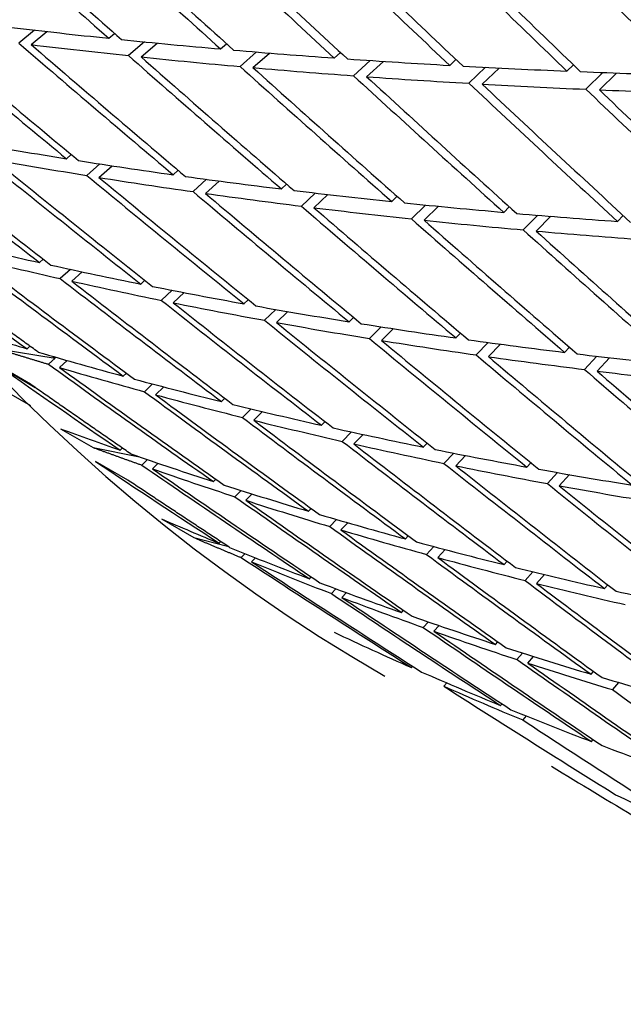
# Model space of a CAD drawing. Units: millimetres. Extents: x 0 to 744, y 0 to 1164.
# Drawn here: x 598 to 601, y 245 to 249 of the extents above; entities that cross this region are included whole.
import ezdxf
from ezdxf import colors
from ezdxf.entities.mleader import LeaderData, LeaderLine
from ezdxf.math import Vec2, Vec3

# ---------------------------------------------------------------- set-up
doc = ezdxf.new("R2010")
doc.units = ezdxf.units.MM
doc.layers.add('DV6_Défaut', color=7, linetype='Continuous')
doc.layers.add('Défaut', color=7, linetype='Continuous')

# ---------------------------------------------------------------- blocks, each defined once
blk = doc.blocks.new('_DOT')
at = {"color": 0}
blk.add_line((0, 0), (-1, 0), dxfattribs=at)
at = {"color": 0, "const_width": 0.333}
blk.add_lwpolyline([(-0.1665, 0, 1), (0.1665, 0, 1)], format="xyb", close=True, dxfattribs=at)
blk = doc.blocks.new('SE5')
at = {"layer": 'DV6_Défaut', "color": 7, "linetype": 'Continuous'}
for p, q in [((598.4014, 249.1606), (598.3333, 249.1039)), ((598.3878, 249.0973), (598.4563, 249.1543)), ((598.7262, 249.125), (598.7511, 249.1464)), ((598.882, 249.1092), (598.8122, 249.0492)), ((598.8677, 249.0433), (598.9379, 249.1037)), ((599.2144, 249.0783), (599.2402, 249.1011)), ((599.3708, 249.065), (599.2996, 249.0016)), ((599.3559, 248.9966), (599.4275, 249.0603)), ((599.7108, 249.0387), (599.7373, 249.0631)), ((599.8675, 249.0279), (599.795, 248.9613)), ((599.8522, 248.9571), (599.925, 249.0241)), ((600.215, 249.0065), (600.2422, 249.0324)), ((600.3717, 248.998), (600.2983, 248.9282)), ((600.3564, 248.9248), (600.4301, 248.995)), ((600.7268, 248.9815), (600.7547, 249.009)), ((600.8832, 248.9753), (600.8093, 248.9023)), ((600.8682, 248.8998), (600.9425, 248.9732)), ((596.5215, 248.5958), (598.3846, 247.5201)), ((598.5417, 248.5988), (598.5624, 248.6171)), ((598.6873, 248.576), (598.6302, 248.5256)), ((598.6831, 248.5171), (598.7406, 248.5678)), ((599.0068, 248.5289), (599.0285, 248.5487)), ((599.1535, 248.5087), (599.0945, 248.4549)), ((599.1483, 248.4473), (599.2077, 248.5014)), ((599.4802, 248.4666), (599.5028, 248.4878)), ((599.6278, 248.4489), (599.5671, 248.3917)), ((599.6217, 248.3849), (599.6827, 248.4425)), ((599.9616, 248.4117), (599.9849, 248.4345)), ((600.1097, 248.3965), (600.0476, 248.336)), ((600.103, 248.3301), (600.1655, 248.391)), ((600.4508, 248.3645), (600.4748, 248.3888)), ((600.5991, 248.3517), (600.5359, 248.2878)), ((600.5922, 248.2828), (600.6558, 248.3471)), ((600.9474, 248.3248), (600.9722, 248.3507)), ((598.4233, 248.1454), (598.44, 248.1605)), ((598.5591, 248.1155), (598.5143, 248.0751)), ((598.5647, 248.0638), (598.6099, 248.1046)), ((598.8658, 248.0513), (598.8834, 248.0678)), ((599.0031, 248.024), (598.956, 247.9801)), ((599.0072, 247.9697), (599.0548, 248.014)), ((599.3166, 247.965), (599.3352, 247.9829)), ((599.4552, 247.9403), (599.406, 247.8928)), ((599.458, 247.8833), (599.5077, 247.9312)), ((599.7755, 247.8864), (599.7949, 247.9058)), ((599.9151, 247.8643), (599.864, 247.8134)), ((599.9169, 247.8048), (599.9684, 247.8561)), ((600.2422, 247.8157), (600.2625, 247.8366)), ((598.2422, 247.7685), (598.4919, 247.7281)), ((598.3692, 247.7685), (598.3817, 247.78)), ((600.3826, 247.7961), (600.3299, 247.7417)), ((600.3837, 247.734), (600.4367, 247.7888)), ((600.7166, 247.7528), (600.7376, 247.7753)), ((598.4919, 247.7281), (598.4626, 247.7011)), ((598.4838, 247.7349), (598.4919, 247.7281)), ((600.8574, 247.7358), (600.8034, 247.6779)), ((600.858, 247.6711), (600.9124, 247.7294)), ((598.3848, 247.6132), (598.2434, 247.6948)), ((598.2434, 247.6948), (598.4049, 247.5991)), ((598.5106, 247.6868), (598.544, 247.7176)), ((598.5335, 247.7206), (598.5417, 247.7155)), ((598.7895, 247.6491), (598.8031, 247.6621)), ((598.9177, 247.6147), (598.8821, 247.5808)), ((598.9309, 247.5675), (598.9669, 247.6018)), ((599.2182, 247.5377), (599.2328, 247.5521)), ((599.348, 247.506), (599.3099, 247.4685)), ((599.3596, 247.4561), (599.398, 247.4939)), ((599.655, 247.4343), (599.6705, 247.4502)), ((598.5159, 247.4191), (598.6573, 247.3374)), ((599.7862, 247.4052), (599.7459, 247.3641)), ((599.7964, 247.3527), (599.837, 247.3941)), ((598.6573, 247.3374), (598.861, 247.2958)), ((598.7758, 247.3255), (598.7853, 247.3348)), ((600.0996, 247.339), (600.1161, 247.3563)), ((600.2321, 247.3124), (600.1898, 247.2678)), ((600.2411, 247.2573), (600.2837, 247.3023)), ((598.809, 247.1949), (598.6676, 247.2766)), ((598.8953, 247.2841), (598.8707, 247.2603)), ((598.9172, 247.2439), (598.9421, 247.2681)), ((600.552, 247.2517), (600.5693, 247.2706)), ((600.6854, 247.2278), (600.6413, 247.1796)), ((600.6934, 247.1701), (600.7379, 247.2186)), ((599.1828, 247.1882), (599.1935, 247.1989)), ((599.3042, 247.1493), (599.277, 247.1219)), ((599.3242, 247.1065), (599.3519, 247.1343)), ((599.598, 247.059), (599.6097, 247.0711)), ((598.9567, 247.0249), (599.0981, 246.9433)), ((599.7212, 247.0227), (599.6914, 246.9917)), ((599.7394, 246.9773), (599.7696, 247.0087)), ((600.0212, 246.938), (600.0338, 246.9516)), ((599.0981, 246.9433), (599.2446, 246.9067)), ((599.2083, 246.9193), (599.215, 246.9262)), ((600.1458, 246.9044), (600.1137, 246.8698)), ((599.3215, 246.8734), (599.3047, 246.8562)), ((600.1626, 246.8564), (600.1951, 246.8913)), ((599.3497, 246.8377), (599.3669, 246.8552)), ((600.452, 246.8254), (600.4656, 246.8405)), ((600.578, 246.7944), (600.5437, 246.7562)), ((600.5934, 246.7437), (600.628, 246.7823)), ((599.6025, 246.7635), (599.6103, 246.7717)), ((600.8904, 246.7211), (600.9048, 246.7377)), ((599.7177, 246.7201), (599.6981, 246.6993)), ((599.7439, 246.6818), (599.7639, 246.703)), ((600.0046, 246.616), (600.0135, 246.6258)), ((600.1217, 246.5752), (600.0995, 246.5509)), ((600.146, 246.5344), (600.1686, 246.5591)), ((600.4145, 246.4771), (600.4243, 246.4883)), ((600.5332, 246.4389), (600.5085, 246.4109)), ((600.5559, 246.3954), (600.5809, 246.4238)), ((600.0476, 246.3759), (600.0527, 246.3816)), ((600.8319, 246.3466), (600.8427, 246.3593)), ((600.1891, 246.2943), (600.202, 246.3087)), ((600.952, 246.3111), (600.9251, 246.2795)), ((600.4371, 246.2098), (600.4433, 246.217)), ((600.5487, 246.1644), (600.5335, 246.1468)), ((600.8341, 246.0524), (600.8413, 246.061))]:
    blk.add_line(p, q, dxfattribs=at)
for centre, major_axis, ratio, start_param, end_param in [((607.6465, 267.8649), (-11.125, -19.2691), 0.57735, 3.141593, 6.283185), ((611.182, 265.8237), (-11.25, -19.4856), 0.57735, 3.141593, 6.283185), ((615.3462, 263.4195), (-34.7459, 28.1378), 0.484264, 1.463148, 1.483011), ((615.4876, 263.3378), (-34.7459, 28.1378), 0.484264, 1.460571, 1.48044), ((615.3462, 263.4195), (-34.1545, 28.8041), 0.479291, 1.4818, 1.501668), ((615.4876, 263.3378), (-34.1545, 28.8041), 0.479291, 1.479228, 1.499099), ((615.3462, 263.4195), (-33.5566, 29.4426), 0.473747, 1.50009, 1.519962), ((615.4876, 263.3378), (-33.5566, 29.4426), 0.473747, 1.497522, 1.517395), ((615.3462, 263.4195), (-32.9537, 30.0524), 0.467648, 1.517995, 1.537868), ((615.4876, 263.3378), (-32.9537, 30.0524), 0.467648, 1.515428, 1.535302), ((615.3462, 263.4195), (-32.3472, 30.6327), 0.461011, 1.535493, 1.555367), ((615.4876, 263.3378), (-32.3472, 30.6327), 0.461011, 1.532927, 1.5528), ((615.3462, 263.4195), (-31.7384, 31.183), 0.453851, 1.552568, 1.572441), ((615.4876, 263.3378), (-31.7384, 31.183), 0.453851, 1.550001, 1.569873), ((615.3462, 263.4195), (-35.9028, 26.7268), 0.492443, 1.447317, 1.467175), ((615.4876, 263.3378), (-35.9028, 26.7268), 0.492443, 1.444735, 1.464598), ((615.3462, 263.4195), (-26.977, -8.6128), 0.430991, 0.757718, 0.777581), ((615.3462, 263.4195), (-35.3292, 27.445), 0.488653, 1.466599, 1.486462), ((615.3462, 263.4195), (-26.977, -8.6128), 0.430991, 0.780153, 0.800021), ((615.4876, 263.3378), (-35.3292, 27.445), 0.488653, 1.464022, 1.483891), ((615.4876, 263.3378), (-26.977, -8.6128), 0.430991, 0.755141, 0.775009), ((615.3462, 263.4195), (-26.977, -8.6128), 0.430991, 0.80259, 0.822461), ((615.3462, 263.4195), (-34.7459, 28.1378), 0.484264, 1.485583, 1.505451), ((615.4876, 263.3378), (-34.7459, 28.1378), 0.484264, 1.483011, 1.502883), ((615.4876, 263.3378), (-26.977, -8.6128), 0.430991, 0.777581, 0.797453), ((615.3462, 263.4195), (-26.977, -8.6128), 0.430991, 0.825028, 0.844901), ((615.3462, 263.4195), (-34.1545, 28.8041), 0.479291, 1.504236, 1.524108), ((615.4876, 263.3378), (-34.1545, 28.8041), 0.479291, 1.501668, 1.521541), ((615.4876, 263.3378), (-26.977, -8.6128), 0.430991, 0.800021, 0.819895), ((615.3462, 263.4195), (-26.977, -8.6128), 0.430991, 0.847467, 0.867341), ((615.3462, 263.4195), (-26.977, -8.6128), 0.430991, 0.869908, 0.889781), ((615.3462, 263.4195), (-33.5566, 29.4426), 0.473747, 1.522528, 1.542402), ((615.4876, 263.3378), (-33.5566, 29.4426), 0.473747, 1.519962, 1.539836), ((615.4876, 263.3378), (-26.977, -8.6128), 0.430991, 0.822461, 0.842335), ((615.3462, 263.4195), (-32.9537, 30.0524), 0.467648, 1.540434, 1.560308), ((615.4876, 263.3378), (-32.9537, 30.0524), 0.467648, 1.537868, 1.557742), ((615.4876, 263.3378), (-26.977, -8.6128), 0.430991, 0.844901, 0.864774), ((615.3462, 263.4195), (-32.3472, 30.6327), 0.461011, 1.557934, 1.577807), ((615.4876, 263.3378), (32.3472, -30.6327), 0.461011, 4.69696, 4.716831), ((615.4876, 263.3378), (-26.977, -8.6128), 0.430991, 0.867341, 0.887212), ((615.3462, 263.4195), (-37.0139, 25.2212), 0.498178, 1.430447, 1.450298), ((615.4876, 263.3378), (-37.0139, 25.2212), 0.498179, 1.427858, 1.447716), ((615.3462, 263.4195), (-26.2103, -8.8907), 0.469395, 0.707406, 0.727264), ((615.3462, 263.4195), (-36.465, 25.985), 0.495622, 1.450208, 1.470066), ((615.4876, 263.3378), (-36.465, 25.985), 0.495622, 1.447626, 1.46749), ((615.4876, 263.3378), (-26.2103, -8.8907), 0.469395, 0.704824, 0.724688), ((615.3462, 263.4195), (-26.2103, -8.8907), 0.469395, 0.72984, 0.749704), ((615.3462, 263.4195), (-35.9028, 26.7268), 0.492443, 1.469751, 1.489615), ((615.4876, 263.3378), (-35.9028, 26.7268), 0.492443, 1.467175, 1.487043), ((615.4876, 263.3378), (-26.2103, -8.8907), 0.469395, 0.727264, 0.747132), ((615.3462, 263.4195), (-26.2103, -8.8907), 0.469395, 0.752276, 0.772144), ((615.3462, 263.4195), (-35.3292, 27.445), 0.488653, 1.489034, 1.508902), ((615.3462, 263.4195), (-26.2103, -8.8907), 0.469395, 0.774712, 0.794584), ((615.4876, 263.3378), (-35.3292, 27.445), 0.488653, 1.486462, 1.506334), ((615.4876, 263.3378), (-26.2103, -8.8907), 0.469395, 0.749704, 0.769575), ((615.3462, 263.4195), (-34.7459, 28.1378), 0.484264, 1.50802, 1.527891), ((615.4876, 263.3378), (-34.7459, 28.1378), 0.484264, 1.505451, 1.525325), ((615.4876, 263.3378), (-26.2103, -8.8907), 0.469395, 0.772144, 0.792017), ((615.3462, 263.4195), (-26.2103, -8.8907), 0.469395, 0.79715, 0.817024), ((615.3462, 263.4195), (-34.1545, 28.8041), 0.479291, 1.526674, 1.546548), ((615.4876, 263.3378), (-34.1545, 28.8041), 0.479291, 1.524108, 1.543982), ((615.4876, 263.3378), (-26.2103, -8.8907), 0.469395, 0.794584, 0.814458), ((615.3462, 263.4195), (-26.2103, -8.8907), 0.469395, 0.81959, 0.839464), ((615.3462, 263.4195), (-33.5566, 29.4426), 0.473747, 1.544968, 1.564842), ((615.4876, 263.3378), (-33.5566, 29.4426), 0.473747, 1.542402, 1.562275), ((615.4876, 263.3378), (-26.2103, -8.8907), 0.469395, 0.817024, 0.836897), ((615.3462, 263.4195), (-25.4143, -9.205), 0.509427, 0.654532, 0.674383), ((615.3462, 263.4195), (-37.5479, 24.4374), 0.500104, 1.432945, 1.452796), ((615.4876, 263.3378), (-37.5479, 24.4374), 0.500104, 1.430356, 1.450214), ((615.4876, 263.3378), (-25.4143, -9.205), 0.509427, 0.651943, 0.671801), ((615.3462, 263.4195), (-38.0654, 23.6358), 0.501392, 1.418157, 1.432727), ((615.3462, 263.4195), (-25.4143, -9.205), 0.509427, 0.676965, 0.696823), ((615.3462, 263.4195), (-37.0139, 25.2212), 0.498178, 1.45288, 1.472738), ((615.4876, 263.3378), (-37.0139, 25.2212), 0.498178, 1.450298, 1.470162), ((615.4876, 263.3378), (-25.4143, -9.205), 0.509427, 0.674383, 0.694246), ((615.3462, 263.4195), (-25.4143, -9.205), 0.509427, 0.699399, 0.719263), ((615.3462, 263.4195), (-36.465, 25.985), 0.495622, 1.472642, 1.492506), ((615.4876, 263.3378), (-36.465, 25.985), 0.495622, 1.470066, 1.489934), ((615.4876, 263.3378), (-25.4143, -9.205), 0.509427, 0.696823, 0.716691), ((615.3462, 263.4195), (-25.4143, -9.205), 0.509427, 0.721834, 0.741703), ((615.3462, 263.4195), (-24.5809, -9.5723), 0.551105, 0.603473, 0.618043), ((615.3462, 263.4195), (-35.9028, 26.7268), 0.492443, 1.492186, 1.512055), ((615.4876, 263.3378), (-35.9028, 26.7268), 0.492443, 1.489615, 1.509486), ((615.4876, 263.3378), (-25.4143, -9.205), 0.509427, 0.719263, 0.739134), ((615.3462, 263.4195), (-25.4143, -9.205), 0.509427, 0.744271, 0.764143), ((615.3462, 263.4195), (-35.3292, 27.445), 0.488653, 1.511471, 1.531342), ((615.3462, 263.4195), (-25.4143, -9.205), 0.509427, 0.766709, 0.786583), ((615.4876, 263.3378), (-35.3292, 27.445), 0.488653, 1.508902, 1.528776), ((615.4876, 263.3378), (-25.4143, -9.205), 0.509427, 0.741703, 0.761576), ((615.3462, 263.4195), (-24.5809, -9.5723), 0.551105, 0.620632, 0.640483), ((615.3462, 263.4195), (-34.7459, 28.1378), 0.484264, 1.530458, 1.550331), ((615.4876, 263.3378), (-34.7459, 28.1378), 0.484264, 1.527891, 1.547765), ((615.4876, 263.3378), (-25.4143, -9.205), 0.509427, 0.764143, 0.784017), ((615.3462, 263.4195), (-25.4143, -9.205), 0.509427, 0.789148, 0.809022), ((615.3462, 263.4195), (-38.5645, 22.8187), 0.502037, 1.420452, 1.435022), ((615.3462, 263.4195), (-38.0654, 23.6358), 0.501392, 1.435317, 1.455167), ((615.4876, 263.3378), (-38.0654, 23.6358), 0.501392, 1.432727, 1.452585), ((615.4876, 263.3378), (-24.5809, -9.5723), 0.551105, 0.618043, 0.637901), ((615.3462, 263.4195), (-24.5809, -9.5723), 0.551105, 0.643065, 0.662923), ((615.3462, 263.4195), (-34.1545, 28.8041), 0.479291, 1.549114, 1.568987), ((615.4876, 263.3378), (-34.1545, 28.8041), 0.479291, 1.546548, 1.566421), ((615.4876, 263.3378), (-25.4143, -9.205), 0.509427, 0.786583, 0.806456), ((615.3462, 263.4195), (-37.5479, 24.4374), 0.500104, 1.455378, 1.475236), ((615.4876, 263.3378), (-37.5479, 24.4374), 0.500104, 1.452796, 1.472659), ((615.4876, 263.3378), (-24.5809, -9.5723), 0.551105, 0.640483, 0.660347), ((615.3462, 263.4195), (-24.5809, -9.5723), 0.551105, 0.665499, 0.685363), ((615.3462, 263.4195), (-37.0139, 25.2212), 0.498178, 1.475314, 1.495178), ((615.4876, 263.3378), (-37.0139, 25.2212), 0.498179, 1.472738, 1.492606), ((615.4876, 263.3378), (-24.5809, -9.5723), 0.551105, 0.662923, 0.682791), ((615.3462, 263.4195), (-24.5809, -9.5723), 0.551105, 0.687935, 0.707803), ((615.3462, 263.4195), (-23.6967, -10.0176), 0.594383, 0.564758, 0.579328), ((615.3462, 263.4195), (-36.465, 25.985), 0.495622, 1.495078, 1.514946), ((615.4876, 263.3378), (-36.465, 25.985), 0.495622, 1.492506, 1.512377), ((615.4876, 263.3378), (-24.5809, -9.5723), 0.551105, 0.685363, 0.705234), ((615.3462, 263.4195), (-23.6967, -10.0176), 0.594383, 0.581917, 0.601768), ((615.3462, 263.4195), (-24.5809, -9.5723), 0.551105, 0.710371, 0.730243), ((615.3462, 263.4195), (-39.0439, 21.9885), 0.502037, 1.422721, 1.437291), ((615.3462, 263.4195), (-38.5645, 22.8187), 0.502037, 1.437612, 1.457462), ((615.3462, 263.4195), (-35.9028, 26.7268), 0.492443, 1.514623, 1.534494), ((615.4876, 263.3378), (-35.9028, 26.7268), 0.492443, 1.512055, 1.531928), ((615.4876, 263.3378), (-24.5809, -9.5723), 0.551105, 0.707803, 0.727676), ((615.4876, 263.3378), (-38.5645, 22.8187), 0.502037, 1.435022, 1.45488), ((615.4876, 263.3378), (-23.6967, -10.0176), 0.594383, 0.579328, 0.599185), ((615.3462, 263.4195), (-24.5809, -9.5723), 0.551105, 0.732809, 0.752683), ((615.3462, 263.4195), (-23.6967, -10.0176), 0.594383, 0.60435, 0.624208), ((615.3462, 263.4195), (-35.3292, 27.445), 0.488653, 1.533909, 1.553782), ((615.4876, 263.3378), (-35.3292, 27.445), 0.488653, 1.531342, 1.551216), ((615.4876, 263.3378), (-24.5809, -9.5723), 0.551105, 0.730243, 0.750117), ((615.3462, 263.4195), (-38.0654, 23.6358), 0.501392, 1.45775, 1.477607), ((615.4876, 263.3378), (-38.0654, 23.6358), 0.501392, 1.455167, 1.475031), ((615.4876, 263.3378), (-23.6967, -10.0176), 0.594383, 0.601768, 0.621631), ((615.3462, 263.4195), (-23.6967, -10.0176), 0.594383, 0.626784, 0.646648), ((615.3462, 263.4195), (-22.7389, -10.579), 0.639079, 0.519091, 0.533661), ((615.3462, 263.4195), (-37.5479, 24.4374), 0.500104, 1.477812, 1.497676), ((615.4876, 263.3378), (-37.5479, 24.4374), 0.500104, 1.475236, 1.495104), ((615.4876, 263.3378), (-23.6967, -10.0176), 0.594383, 0.624208, 0.644076), ((615.3462, 263.4195), (-23.6967, -10.0176), 0.594383, 0.649219, 0.669087), ((615.3462, 263.4195), (-22.7389, -10.579), 0.639079, 0.53625, 0.556101), ((615.3462, 263.4195), (-37.0139, 25.2212), 0.498179, 1.49775, 1.517618), ((615.3462, 263.4195), (-39.0439, 21.9885), 0.502037, 1.439881, 1.459731), ((615.4876, 263.3378), (-39.0439, 21.9885), 0.502037, 1.437291, 1.457149), ((615.4876, 263.3378), (-22.7389, -10.579), 0.639079, 0.533661, 0.553519), ((615.4876, 263.3378), (-37.0139, 25.2212), 0.498178, 1.495178, 1.515049), ((615.4876, 263.3378), (-23.6967, -10.0176), 0.594383, 0.646648, 0.666519), ((615.3462, 263.4195), (-23.6967, -10.0176), 0.594383, 0.671656, 0.691527), ((615.3462, 263.4195), (-22.7389, -10.579), 0.639079, 0.558683, 0.578541), ((615.3462, 263.4195), (-36.465, 25.985), 0.495622, 1.517514, 1.537386), ((615.4876, 263.3378), (-36.465, 25.985), 0.495622, 1.514946, 1.534819), ((615.4876, 263.3378), (-23.6967, -10.0176), 0.594383, 0.669087, 0.688961), ((615.3462, 263.4195), (-38.5645, 22.8187), 0.502037, 1.460044, 1.479902), ((615.3462, 263.4195), (-23.6967, -10.0176), 0.594383, 0.694094, 0.713967), ((615.4876, 263.3378), (-38.5645, 22.8187), 0.502037, 1.457462, 1.477326), ((615.4876, 263.3378), (-22.7389, -10.579), 0.639079, 0.556101, 0.575965), ((615.3462, 263.4195), (-22.7389, -10.579), 0.639079, 0.581117, 0.600981), ((615.3462, 263.4195), (-21.6656, -11.3165), 0.684748, 0.48014, 0.49999), ((615.3462, 263.4195), (-38.0654, 23.6358), 0.501392, 1.480184, 1.500047), ((615.4876, 263.3378), (-38.0654, 23.6358), 0.501392, 1.477607, 1.497475), ((615.4876, 263.3378), (-22.7389, -10.579), 0.639079, 0.578541, 0.598409), ((615.3462, 263.4195), (-22.7389, -10.579), 0.639079, 0.603553, 0.623421), ((615.3462, 263.4195), (-37.5479, 24.4374), 0.500104, 1.500248, 1.520116), ((615.4876, 263.3378), (-37.5479, 24.4374), 0.500104, 1.497676, 1.517547), ((615.4876, 263.3378), (-22.7389, -10.579), 0.639079, 0.600981, 0.620852), ((615.3462, 263.4195), (-21.6656, -11.3165), 0.684748, 0.502572, 0.52243), ((615.3462, 263.4195), (-22.7389, -10.579), 0.639079, 0.625989, 0.645861), ((615.4876, 263.3378), (-39.0439, 21.9885), 0.502037, 1.459731, 1.479595), ((615.4876, 263.3378), (-21.6656, -11.3164), 0.684748, 0.49999, 0.519854), ((615.3462, 263.4195), (-37.0139, 25.2212), 0.498179, 1.520186, 1.540058), ((615.3462, 263.4195), (-21.6656, -11.3164), 0.684748, 0.525006, 0.54487), ((615.3462, 263.4195), (-38.5645, 22.8187), 0.502037, 1.482478, 1.502342), ((615.3462, 263.4195), (-21.6656, -11.3165), 0.684748, 0.547442, 0.56731), ((615.4876, 263.3378), (-39.5019, 21.1476), 0.501392, 1.462026, 1.481889), ((615.3462, 263.4195), (-20.3975, -12.3252), 0.730407, 0.452553, 0.472417)]:
    blk.add_ellipse(centre, major_axis=major_axis, ratio=ratio, start_param=start_param, end_param=end_param, dxfattribs=at)
for points in [[(598.4172, 247.7543), (598.2014, 247.9105), (597.9868, 248.0678)], [(598.2422, 247.7685), (598.3518, 247.7343), (598.4626, 247.7011)], [(598.8223, 247.3093), (598.603, 247.4606), (598.3848, 247.6132)], [(598.6573, 247.3374), (598.7634, 247.2983), (598.8707, 247.2603)], [(599.2533, 246.9009), (599.0306, 247.0473), (598.809, 247.1949)], [(599.0981, 246.9433), (599.2008, 246.8991), (599.3047, 246.8562)]]:
    blk.add_open_spline(points, degree=2, dxfattribs=at)

msp = doc.modelspace()

# ---------------------------------------------------------------- block references
at = {"layer": 'Défaut'}
msp.add_blockref('SE5', (0, 0), dxfattribs=at)

# ---------------------------------------------------------------- leaders
at = {"layer": 'Défaut', "color": 7, "linetype": 'Continuous'}
ml = msp.add_multileader_mtext('Standard', dxfattribs=at)
ml.set_content('{\\pxsm0.9;\\fSolid Edge ISO|b1||i0||c0|p34;\\W1.;10/03/2016\\P}', color=256)
ml.set_leader_properties()
ml.set_arrow_properties(name='DOT')
ml.build(insert=Vec2(0, 0))
ml.multileader.update_dxf_attribs({"leader_type": 0, "dogleg_length": 0, "arrow_head_size": 12})
ctx = ml.context
ctx.base_point, ctx.char_height, ctx.arrow_head_size, ctx.landing_gap_size = Vec3(656.6018, 1156.9733), 12, 12, 4.2
notes = []
notes.append((ctx, [(0, (0, 0, 0), (0, 0), (1, 0), 1, [])]))
ctx.mtext.insert = Vec3(658.6018, 1163.0934)
for ctx, leaders in notes:
    for number, flags, end, landing, length, lines in leaders:
        leader = LeaderData()
        leader.index, (leader.has_last_leader_line, leader.has_dogleg_vector, leader.attachment_direction) = number, flags
        leader.last_leader_point, leader.dogleg_vector, leader.dogleg_length = Vec3(end), Vec3(landing), length
        for number, points, colour, breaks in lines:
            line = LeaderLine()
            line.index, line.vertices, line.color, line.breaks = number, Vec3.list(points), colors.encode_raw_color(colour), breaks
            leader.lines.append(line)
        ctx.leaders.append(leader)

doc.saveas('drawing.dxf')
